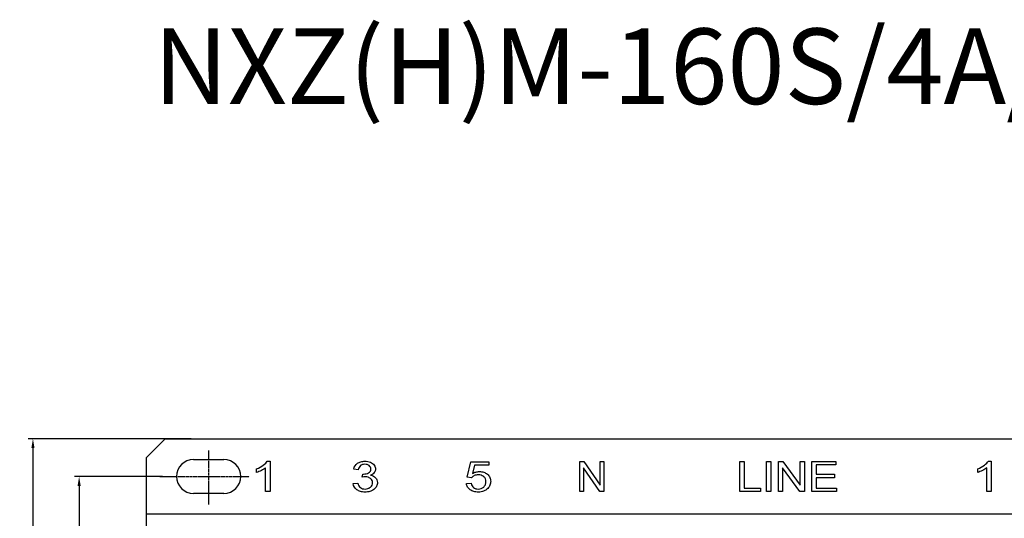
# Model space of a CAD drawing. Units: millimetres. Extents: x 1807 to 2484, y 929 to 1314.
# Drawn here: x 1807 to 2068, y 1182 to 1314 of the extents above; entities that cross this region are included whole.
import ezdxf

# ---------------------------------------------------------------- set-up
doc = ezdxf.new("R2010")
doc.units = ezdxf.units.MM
doc.linetypes.add('CENTER', pattern=[0.6, 0.375, -0.075, 0.075, -0.075])
doc.layers.add('8ZTD_062_293DXF_CONTINUOUS_LINE', color=7, linetype='Continuous')
doc.dimstyles.new('ISO-25', dxfattribs={"dimtxt": 2.5, "dimasz": 2.5, "dimexe": 1.25, "dimexo": 0.625, "dimtad": 1, "dimtxsty": 'Standard', "dimcen": 2.5, "dimadec": 0, "dimazin": 0, "dimtfac": 1, "dimtmove": 0, "dimatfit": 3, "dimfxl": 0, "dimarcsym": 0})

# ---------------------------------------------------------------- blocks, each defined once
blk = doc.blocks.new('*D10')
at = {"color": 0, "lineweight": -2}
for p, q in [((1844.96, 1192.94), (1821.64, 1192.94)), ((1822.89, 1190.44), (1822.89, 965.44)), ((1846.49, 962.94), (1821.64, 962.94))]:
    blk.add_line(p, q, dxfattribs=at)
at = {"color": 0}
for points in [[(1822.48, 1190.44), (1823.31, 1190.44), (1822.89, 1192.94)], [(1822.48, 965.44), (1823.31, 965.44), (1822.89, 962.94)]]:
    blk.add_solid(points, dxfattribs=at)
at = {"layer": 'Defpoints', "color": 0}
for p in [(1845.58, 1192.94), (1822.89, 962.94), (1847.11, 962.94)]:
    blk.add_point(p, dxfattribs=at)
at = {"color": 0, "insert": (1821.02, 1077.94), "char_height": 2.5, "attachment_point": 5, "rotation": 90}
blk.add_mtext('230', dxfattribs=at)
blk = doc.blocks.new('*D11')
at = {"color": 0, "lineweight": -2}
for p, q in [((1852.53, 1202.94), (1809.41, 1202.94)), ((1810.66, 1200.44), (1810.66, 955.44)), ((1852.53, 952.94), (1809.41, 952.94))]:
    blk.add_line(p, q, dxfattribs=at)
at = {"color": 0}
for points in [[(1810.24, 1200.44), (1811.08, 1200.44), (1810.66, 1202.94)], [(1810.24, 955.44), (1811.08, 955.44), (1810.66, 952.94)]]:
    blk.add_solid(points, dxfattribs=at)
at = {"layer": 'Defpoints', "color": 0}
for p in [(1853.15, 1202.94), (1810.66, 952.94), (1853.15, 952.94)]:
    blk.add_point(p, dxfattribs=at)
at = {"color": 0, "insert": (1808.79, 1077.94), "char_height": 2.5, "attachment_point": 5, "rotation": 90}
blk.add_mtext('250', dxfattribs=at)

msp = doc.modelspace()

# ---------------------------------------------------------------- linework, layer by layer
at = {"color": 1, "linetype": 'CENTER'}
for p, q in [((1857.197, 1199.814), (1857.197, 1185.541)), ((1844.276, 1192.94), (1867.936, 1192.94))]:
    msp.add_line(p, q, dxfattribs=at)
at = {"layer": '8ZTD_062_293DXF_CONTINUOUS_LINE', "linetype": 'Continuous'}
for p, q in [((1845.697, 1202.94), (1840.697, 1197.94)), ((1845.697, 1202.94), (2175.697, 1202.94)), ((1840.697, 957.94), (1840.697, 1197.94)), ((1853.197, 1197.44), (1861.197, 1197.44)), ((1869.897, 1194.015), (1869.897, 1194.965)), ((1872.297, 1188.94), (1872.297, 1195.198)), ((1872.722, 1196.973), (1873.497, 1196.973)), ((1873.497, 1196.973), (1873.497, 1188.94)), ((1896.817, 1194.724), (1895.617, 1194.9)), ((1925.707, 1192.722), (1926.643, 1196.831)), ((1926.643, 1196.831), (1931.443, 1196.831)), ((1927.591, 1195.892), (1927.07, 1193.741)), ((1931.443, 1195.892), (1927.591, 1195.892)), ((1931.443, 1196.831), (1931.443, 1195.892)), ((1955.497, 1188.94), (1955.497, 1196.94)), ((1955.497, 1196.94), (1956.601, 1196.94)), ((1956.528, 1195.227), (1956.528, 1188.94)), ((1960.794, 1188.94), (1956.528, 1195.227)), ((1956.601, 1196.94), (1960.867, 1190.659)), ((1960.867, 1190.659), (1960.867, 1196.94)), ((1960.867, 1196.94), (1961.897, 1196.94)), ((1961.897, 1196.94), (1961.897, 1188.94)), ((1997.897, 1188.94), (1997.897, 1196.94)), ((1997.897, 1196.94), (1999.053, 1196.94)), ((1999.053, 1196.94), (1999.053, 1189.883)), ((2004.933, 1188.94), (2004.933, 1196.94)), ((2004.933, 1196.94), (2006.091, 1196.94)), ((2006.091, 1196.94), (2006.091, 1188.94)), ((2008.118, 1188.94), (2008.118, 1196.94)), ((2008.118, 1196.94), (2009.305, 1196.94)), ((2009.227, 1195.227), (2009.227, 1188.94)), ((2013.818, 1188.94), (2009.227, 1195.227)), ((2009.305, 1196.94), (2013.896, 1190.659)), ((2013.896, 1190.659), (2013.896, 1196.94)), ((2013.896, 1196.94), (2015.006, 1196.94)), ((2015.006, 1196.94), (2015.006, 1188.94)), ((2016.974, 1188.94), (2016.974, 1196.94)), ((2016.974, 1196.94), (2023.294, 1196.94)), ((2018.13, 1195.996), (2018.13, 1193.545)), ((2023.294, 1195.996), (2018.13, 1195.996)), ((2023.294, 1196.94), (2023.294, 1195.996)), ((2060.897, 1194.015), (2060.897, 1194.965)), ((2063.297, 1188.94), (2063.297, 1195.198)), ((2063.722, 1196.973), (2064.497, 1196.973)), ((2064.497, 1196.973), (2064.497, 1188.94)), ((1897.865, 1192.726), (1897.997, 1193.589)), ((1926.821, 1192.601), (1925.707, 1192.722)), ((2018.13, 1193.545), (2022.967, 1193.545)), ((2018.13, 1192.607), (2018.13, 1189.883)), ((2022.967, 1192.607), (2018.13, 1192.607)), ((2022.967, 1193.545), (2022.967, 1192.607)), ((1895.497, 1191.052), (1896.697, 1191.183)), ((1925.497, 1191.036), (1926.742, 1191.124)), ((1999.053, 1189.883), (2003.361, 1189.883)), ((2003.361, 1189.883), (2003.361, 1188.94)), ((2018.13, 1189.883), (2023.497, 1189.883)), ((2023.497, 1189.883), (2023.497, 1188.94)), ((1861.197, 1188.44), (1853.197, 1188.44)), ((1873.497, 1188.94), (1872.297, 1188.94)), ((1956.528, 1188.94), (1955.497, 1188.94)), ((1961.897, 1188.94), (1960.794, 1188.94)), ((2003.361, 1188.94), (1997.897, 1188.94)), ((2006.091, 1188.94), (2004.933, 1188.94)), ((2009.227, 1188.94), (2008.118, 1188.94)), ((2015.006, 1188.94), (2013.818, 1188.94)), ((2023.497, 1188.94), (2016.974, 1188.94)), ((2064.497, 1188.94), (2063.297, 1188.94)), ((2180.697, 1182.94), (1840.697, 1182.94))]:
    msp.add_line(p, q, dxfattribs=at)
for centre, start, end in [((1853.197, 1192.94), 90, 270), ((1861.197, 1192.94), 270, 90)]:
    msp.add_arc(centre, 4.5, start, end, dxfattribs=at)
for points in [[(1869.897, 1194.965), (1870.567, 1195.223), (1871.155, 1195.536), (1871.657, 1195.902)], [(1871.16, 1194.523), (1870.69, 1194.296), (1870.27, 1194.128), (1869.897, 1194.015)], [(1872.297, 1195.198), (1872.007, 1194.973), (1871.63, 1194.748), (1871.16, 1194.523)], [(1871.657, 1195.902), (1872.157, 1196.271), (1872.515, 1196.627), (1872.722, 1196.973)], [(1900.032, 1196.692), (1900.48, 1196.504), (1900.822, 1196.248), (1901.062, 1195.925)], [(2060.897, 1194.965), (2061.567, 1195.223), (2062.155, 1195.536), (2062.657, 1195.902)], [(2062.16, 1194.523), (2061.69, 1194.296), (2061.27, 1194.128), (2060.897, 1194.015)], [(2063.297, 1195.198), (2063.007, 1194.973), (2062.63, 1194.748), (2062.16, 1194.523)], [(2062.657, 1195.902), (2063.157, 1196.271), (2063.515, 1196.627), (2063.722, 1196.973)], [(1897.997, 1193.59), (1898.077, 1193.582), (1898.142, 1193.577), (1898.192, 1193.577)], [(1898.192, 1193.577), (1898.702, 1193.577), (1899.162, 1193.688), (1899.572, 1193.905)], [(1901.077, 1193.95), (1900.852, 1193.665), (1900.515, 1193.44), (1900.072, 1193.273)], [(1927.544, 1193.16), (1927.238, 1193.017), (1926.996, 1192.83), (1926.821, 1192.601)], [(1896.467, 1189.425), (1895.902, 1189.845), (1895.577, 1190.387), (1895.497, 1191.052)], [(1896.697, 1191.183), (1896.835, 1190.626), (1897.07, 1190.225), (1897.402, 1189.98)], [(1926.742, 1191.124), (1926.833, 1190.62), (1927.048, 1190.244), (1927.384, 1189.99)]]:
    msp.add_open_spline(points, degree=3, dxfattribs=at)
for points, knots in [([(1895.617, 1194.9), (1895.765, 1195.556), (1896.283, 1196.333), (1897.458, 1196.884), (1898.436, 1197.005), (1899.342, 1196.926), (1899.807, 1196.785), (1900.032, 1196.692)], [0, 0, 0, 0, 0.3713942, 0.5570913, 0.7427885, 0.8713942, 1, 1, 1, 1]), ([(1897.547, 1195.896), (1897.502, 1195.868), (1897.145, 1195.614), (1896.907, 1195.204), (1896.817, 1194.724)], [0, 0, 0, 0, 0.1210326, 1, 1, 1, 1]), ([(1899.572, 1193.905), (1899.776, 1194.014), (1900.081, 1194.286), (1900.228, 1194.868), (1900.113, 1195.427), (1899.765, 1195.831), (1899.251, 1196.108), (1898.587, 1196.193), (1897.98, 1196.113), (1897.666, 1195.972), (1897.547, 1195.896)], [0, 0, 0, 0, 0.1530707, 0.3061415, 0.4274949, 0.5488482, 0.6702016, 0.791555, 0.9122629, 1, 1, 1, 1]), ([(1901.062, 1195.925), (1901.3, 1195.601), (1901.532, 1194.905), (1901.305, 1194.232), (1901.077, 1193.95)], [0, 0, 0, 0, 0.5129683, 1, 1, 1, 1]), ([(1897.402, 1189.98), (1897.567, 1189.857), (1897.928, 1189.672), (1898.653, 1189.577), (1899.416, 1189.688), (1900.074, 1190.063), (1900.531, 1190.607), (1900.67, 1191.271), (1900.537, 1191.921), (1900.177, 1192.356), (1899.864, 1192.554), (1899.739, 1192.616)], [0, 0, 0, 0, 0.1042962, 0.2085924, 0.3314543, 0.4543163, 0.5763928, 0.6984692, 0.8147325, 0.9309958, 1, 1, 1, 1]), ([(1899.739, 1192.616), (1899.653, 1192.658), (1899.343, 1192.787), (1898.805, 1192.873), (1898.202, 1192.8), (1897.865, 1192.726)], [0, 0, 0, 0, 0.182582, 0.6317573, 1, 1, 1, 1]), ([(1900.072, 1193.273), (1900.65, 1193.164), (1901.33, 1192.812), (1901.818, 1192.038), (1901.952, 1191.217), (1901.743, 1190.3), (1901.276, 1189.77), (1900.965, 1189.527)], [0, 0, 0, 0, 0.2978723, 0.4468085, 0.5957447, 0.7978723, 1, 1, 1, 1]), ([(1927.07, 1193.741), (1927.36, 1193.909), (1927.95, 1194.162), (1929.004, 1194.295), (1930.098, 1194.121), (1930.738, 1193.76), (1931.028, 1193.518)], [0, 0, 0, 0, 0.2153589, 0.4307179, 0.7153589, 1, 1, 1, 1]), ([(1927.384, 1189.99), (1927.552, 1189.864), (1927.916, 1189.675), (1928.923, 1189.534), (1929.927, 1189.893), (1930.467, 1190.637), (1930.613, 1191.134), (1930.662, 1191.697), (1930.546, 1192.349), (1930.214, 1192.784), (1929.969, 1192.972), (1929.915, 1193.01)], [0, 0, 0, 0, 0.1064833, 0.2129667, 0.4691923, 0.597305, 0.6613614, 0.7254178, 0.8464378, 0.9674579, 1, 1, 1, 1]), ([(1929.915, 1193.01), (1929.765, 1193.112), (1929.367, 1193.308), (1928.695, 1193.404), (1928.019, 1193.342), (1927.697, 1193.233), (1927.544, 1193.16)], [0, 0, 0, 0, 0.2456813, 0.5809341, 0.790467, 1, 1, 1, 1]), ([(1931.028, 1193.518), (1931.317, 1193.277), (1931.752, 1192.733), (1931.966, 1191.673), (1931.769, 1190.607), (1931.386, 1190.039), (1931.132, 1189.775)], [0, 0, 0, 0, 0.2561983, 0.5123967, 0.7561983, 1, 1, 1, 1]), ([(1900.965, 1189.527), (1900.653, 1189.284), (1900.123, 1189.01), (1899.3, 1188.829), (1898.627, 1188.785), (1897.977, 1188.825), (1897.232, 1188.981), (1896.751, 1189.216), (1896.467, 1189.425)], [0, 0, 0, 0, 0.2627939, 0.3941909, 0.5255878, 0.6441909, 0.7627939, 1, 1, 1, 1]), ([(1931.132, 1189.775), (1930.823, 1189.451), (1930.272, 1189.086), (1929.376, 1188.843), (1928.645, 1188.787), (1927.956, 1188.829), (1927.205, 1188.98), (1926.397, 1189.373), (1925.732, 1190.095), (1925.537, 1190.699), (1925.497, 1191.036)], [0, 0, 0, 0, 0.189083, 0.2836245, 0.3781659, 0.4558952, 0.5336245, 0.689083, 0.8445415, 1, 1, 1, 1])]:
    msp.add_open_spline(points, degree=3, knots=knots, dxfattribs=at)

# ---------------------------------------------------------------- texts
at = {"insert": (1842.57, 1311.562), "char_height": 20, "attachment_point": 1}
msp.add_mtext_dynamic_manual_height_columns('NXZ(H)M-160S/4A/B', width=170.97234, gutter_width=12.5, heights=[0], dxfattribs=at)

# ---------------------------------------------------------------- dimensions: what is measured, and where the dimension line sits
at = {"color": 1}
for base, p1, p2, picture, middle in [((1810.661, 952.94), (1853.151, 1202.94), (1853.151, 952.94), '*D11', (1810.661, 1077.94)), ((1822.894, 962.94), (1845.583, 1192.94), (1847.11, 962.94), '*D10', (1822.894, 1077.94))]:
    dim = msp.add_linear_dim(base=base, p1=p1, p2=p2, angle=90, dimstyle='ISO-25', dxfattribs=at)
    dim.commit()
    dim.dimension.update_dxf_attribs({"geometry": picture, "text_midpoint": middle, "dimtype": 160})

doc.saveas('drawing.dxf')
